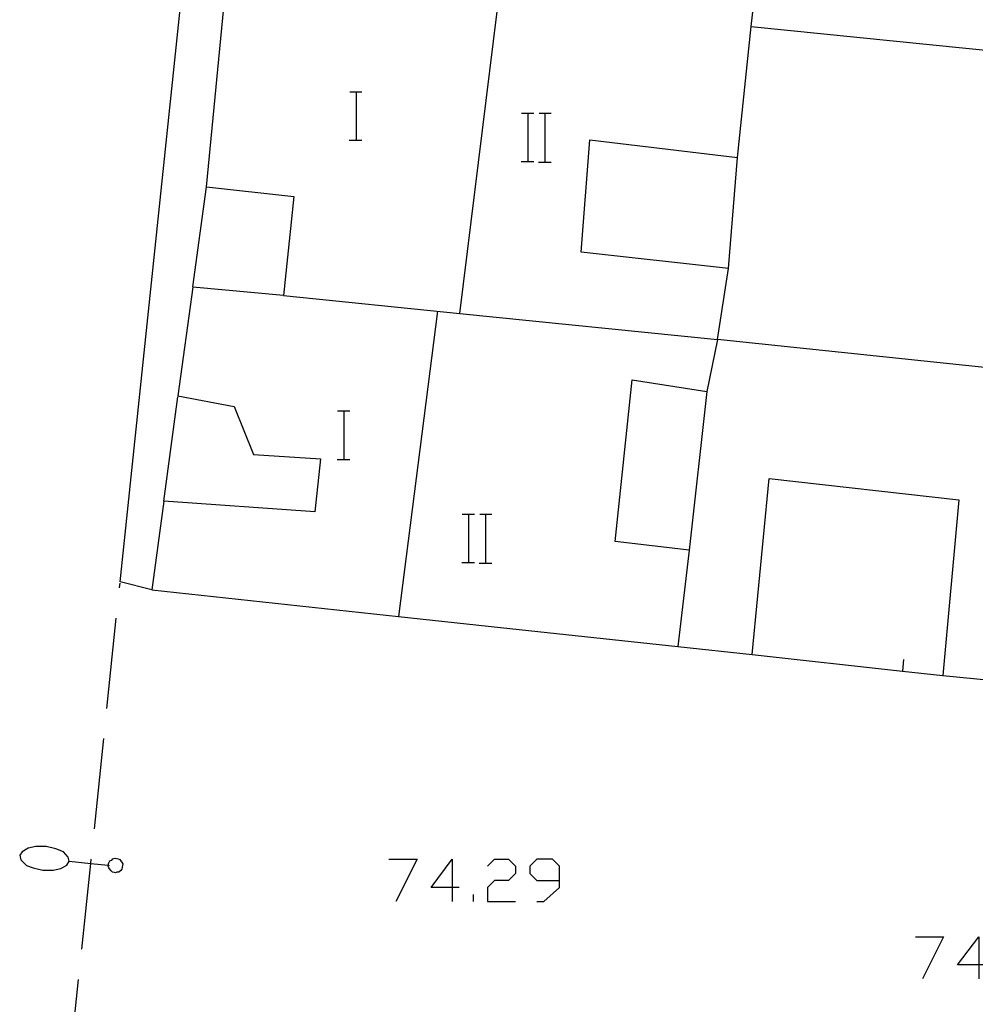
# Model space of a CAD drawing. Units: inches. Extents: x 670731 to 674451, y 4175227 to 4177614.
# Drawn here: x 671849 to 671881, y 4176228 to 4176260 of the extents above; entities that cross this region are included whole.
import ezdxf

# ---------------------------------------------------------------- set-up
doc = ezdxf.new("R2010")
doc.units = ezdxf.units.IN
doc.header["$MEASUREMENT"] = 0
doc.layers.add('Cartografia', color=7, linetype='Continuous')

# ---------------------------------------------------------------- blocks, each defined once
blk = doc.blocks.new('701')
at = {"layer": 'Cartografia', "color": 7, "linetype": 'Continuous'}
for points in [[(671863.616, 4176231.436), (671862.918, 4176231.436), (671863.616, 4176232.367), (671863.616, 4176231.436)], [(671863.616, 4176231.436), (671863.616, 4176230.971)], [(671863.849, 4176231.436), (671863.616, 4176231.436)]]:
    blk.add_lwpolyline(points, dxfattribs=at)
blk = doc.blocks.new('702')
at = {"layer": 'Cartografia', "color": 7, "linetype": 'Continuous'}
for points in [[(671867.164, 4176231.669), (671867.164, 4176232.134), (671866.932, 4176232.367), (671866.408, 4176232.367), (671866.176, 4176232.134), (671866.176, 4176231.901), (671866.408, 4176231.669), (671867.164, 4176231.669)], [(671866.408, 4176230.971), (671866.641, 4176230.971), (671867.164, 4176231.436), (671867.164, 4176231.669)]]:
    blk.add_lwpolyline(points, dxfattribs=at)
blk = doc.blocks.new('703')
at = {"layer": 'Cartografia', "color": 7, "linetype": 'Continuous'}
for points in [[(671881.009, 4176228.876), (671880.311, 4176228.877), (671881.009, 4176229.807), (671881.009, 4176228.876)], [(671881.009, 4176228.876), (671881.009, 4176228.411)], [(671881.242, 4176228.876), (671881.009, 4176228.876)]]:
    blk.add_lwpolyline(points, dxfattribs=at)

msp = doc.modelspace()

# ---------------------------------------------------------------- linework, layer by layer
at = {"layer": 'Cartografia', "color": 7, "linetype": 'Continuous'}
for points in [[(671853.696, 4176241.274), (671852.646, 4176241.534), (671854.837, 4176262.464)], [(671856.142, 4176261.441), (671855.486, 4176254.584), (671855.495, 4176254.583), (671858.386, 4176254.264), (671858.036, 4176250.994), (671855.046, 4176251.274), (671854.556, 4176247.684), (671856.416, 4176247.324), (671857.046, 4176245.744), (671859.266, 4176245.604), (671859.076, 4176243.844), (671854.086, 4176244.204), (671853.696, 4176241.274), (671861.837, 4176240.39), (671865.206, 4176240.024), (671871.067, 4176239.397), (671873.526, 4176239.134), (671874.086, 4176244.944), (671880.356, 4176244.244), (671879.826, 4176238.434)], [(671863.866, 4176250.394), (671863.868, 4176250.405), (671865.227, 4176261.454)], [(671890.136, 4176247.684), (671872.376, 4176249.544), (671872.746, 4176251.884), (671867.876, 4176252.424), (671868.166, 4176256.134), (671873.036, 4176255.554), (671873.495, 4176259.883), (671873.576, 4176260.654)], [(671873.486, 4176259.884), (671873.495, 4176259.883), (671893.456, 4176257.874)], [(671860.23, 4176257.731), (671860.45, 4176257.731), (671860.63, 4176257.731)], [(671860.45, 4176256.132), (671860.45, 4176257.731)], [(671865.908, 4176257.024), (671866.128, 4176257.024), (671866.308, 4176257.024)], [(671866.128, 4176255.424), (671866.128, 4176257.024)], [(671866.488, 4176257.024), (671866.688, 4176257.024), (671866.888, 4176257.024)], [(671866.688, 4176255.424), (671866.688, 4176257.024)], [(671860.21, 4176256.132), (671860.45, 4176256.132), (671860.63, 4176256.132)], [(671865.888, 4176255.424), (671866.128, 4176255.424), (671866.308, 4176255.424)], [(671866.468, 4176255.404), (671866.888, 4176255.404)], [(671872.746, 4176251.884), (671873.036, 4176255.554)], [(671855.046, 4176251.284), (671855.495, 4176254.583), (671855.496, 4176254.594)], [(671858.036, 4176250.994), (671863.868, 4176250.405), (671872.376, 4176249.544)], [(671863.126, 4176250.474), (671861.837, 4176240.39), (671861.836, 4176240.384)], [(671872.376, 4176249.544), (671872.026, 4176247.824)], [(671871.446, 4176242.584), (671868.996, 4176242.864), (671869.556, 4176248.214), (671872.026, 4176247.824), (671871.446, 4176242.584)], [(671854.086, 4176244.204), (671854.556, 4176247.644)], [(671859.83, 4176247.182), (671860.05, 4176247.182), (671860.23, 4176247.182)], [(671860.05, 4176245.582), (671860.05, 4176247.182)], [(671859.81, 4176245.582), (671860.05, 4176245.582), (671860.23, 4176245.582)], [(671863.948, 4176243.774), (671864.168, 4176243.774), (671864.348, 4176243.774)], [(671864.168, 4176242.174), (671864.168, 4176243.774)], [(671864.528, 4176243.774), (671864.728, 4176243.774), (671864.928, 4176243.774)], [(671864.728, 4176242.174), (671864.728, 4176243.774)], [(671871.446, 4176242.584), (671871.067, 4176239.397), (671871.066, 4176239.394)], [(671863.928, 4176242.174), (671864.168, 4176242.174), (671864.348, 4176242.174)], [(671864.508, 4176242.154), (671864.928, 4176242.154)], [(671852.626, 4176241.334), (671852.646, 4176241.494)], [(671852.206, 4176237.354), (671852.516, 4176240.334)], [(671873.526, 4176239.134), (671878.487, 4176238.583), (671879.826, 4176238.434)], [(671878.526, 4176238.964), (671878.487, 4176238.583), (671878.486, 4176238.574)], [(671878.526, 4176238.964), (671878.487, 4176238.583), (671878.486, 4176238.574)], [(671879.826, 4176238.434), (671889.136, 4176237.524)], [(671851.796, 4176233.374), (671852.106, 4176236.354)], [(671849.406, 4176232.614), (671849.326, 4176232.504)], [(671849.606, 4176232.734), (671849.406, 4176232.614)], [(671849.856, 4176232.784), (671849.606, 4176232.734)], [(671850.196, 4176232.794), (671849.856, 4176232.784)], [(671850.516, 4176232.714), (671850.196, 4176232.794)], [(671850.776, 4176232.614), (671850.516, 4176232.714)], [(671850.926, 4176232.434), (671850.776, 4176232.614)], [(671849.326, 4176232.504), (671849.366, 4176232.344)], [(671849.366, 4176232.344), (671849.546, 4176232.164)], [(671850.886, 4176232.174), (671850.966, 4176232.304)], [(671850.966, 4176232.304), (671850.926, 4176232.434)], [(671850.966, 4176232.304), (671851.671, 4176232.23), (671852.251, 4176232.168), (671852.286, 4176232.164)], [(671851.376, 4176229.394), (671851.671, 4176232.23), (671851.686, 4176232.374)], [(671852.266, 4176232.254), (671852.306, 4176232.314)], [(671852.306, 4176232.314), (671852.366, 4176232.334)], [(671852.366, 4176232.334), (671852.406, 4176232.384)], [(671852.406, 4176232.384), (671852.476, 4176232.404)], [(671852.476, 4176232.404), (671852.526, 4176232.394)], [(671852.526, 4176232.394), (671852.576, 4176232.384)], [(671852.576, 4176232.384), (671852.636, 4176232.354)], [(671852.636, 4176232.354), (671852.736, 4176232.214)], [(671861.522, 4176232.367), (671862.453, 4176232.367), (671861.755, 4176230.971)], [(671864.779, 4176232.134), (671865.012, 4176232.367), (671865.477, 4176232.367), (671865.71, 4176232.134), (671865.71, 4176231.901), (671865.477, 4176231.669), (671865.012, 4176231.669), (671864.779, 4176231.436), (671864.779, 4176230.971), (671865.71, 4176230.971)], [(671849.546, 4176232.164), (671849.776, 4176232.084)], [(671849.776, 4176232.084), (671850.096, 4176232.004)], [(671850.096, 4176232.004), (671850.436, 4176232.004)], [(671850.436, 4176232.004), (671850.686, 4176232.064)], [(671850.686, 4176232.064), (671850.886, 4176232.174)], [(671852.246, 4176232.144), (671852.251, 4176232.168), (671852.266, 4176232.254)], [(671852.266, 4176232.084), (671852.246, 4176232.144)], [(671852.296, 4176232.054), (671852.266, 4176232.084)], [(671852.346, 4176231.984), (671852.296, 4176232.054)], [(671852.396, 4176231.944), (671852.346, 4176231.984)], [(671852.666, 4176231.994), (671852.596, 4176231.944)], [(671852.706, 4176232.044), (671852.666, 4176231.994)], [(671852.716, 4176232.104), (671852.706, 4176232.044)], [(671852.736, 4176232.214), (671852.716, 4176232.104)], [(671852.456, 4176231.934), (671852.396, 4176231.944)], [(671852.486, 4176231.924), (671852.456, 4176231.934)], [(671852.536, 4176231.944), (671852.486, 4176231.924)], [(671852.596, 4176231.944), (671852.536, 4176231.944)], [(671864.314, 4176230.971), (671864.314, 4176231.203)], [(671878.915, 4176229.807), (671879.846, 4176229.807), (671879.148, 4176228.411)], [(671850.966, 4176225.414), (671851.266, 4176228.394)]]:
    msp.add_lwpolyline(points, dxfattribs=at)

# ---------------------------------------------------------------- block references
at = {"layer": 'Cartografia'}
for name in ['701', '702', '703']:
    msp.add_blockref(name, (0, 0), dxfattribs=at)

doc.saveas('drawing.dxf')
